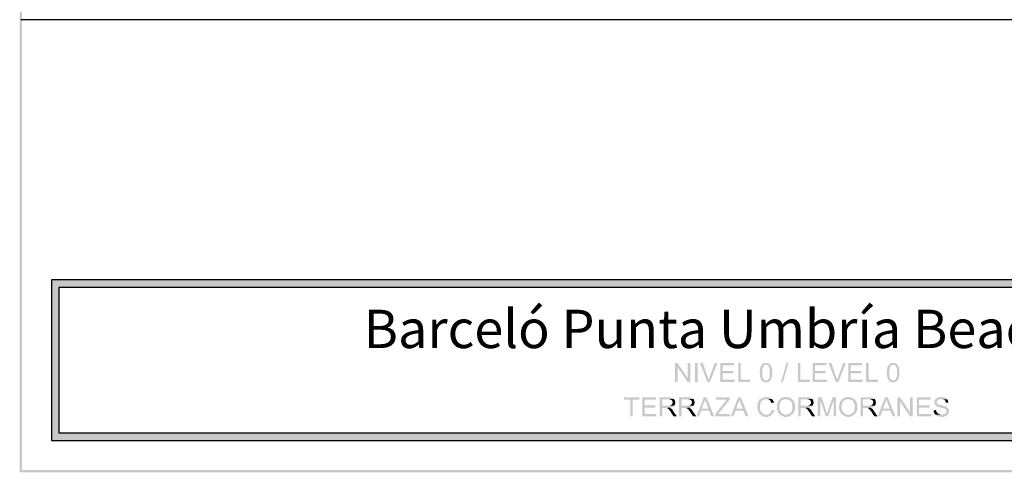
# Model space of a CAD drawing. Units: millimetres. Extents: x 5 to 206, y 5 to 292.
# Drawn here: x 5 to 133, y 5 to 64 of the extents above; entities that cross this region are included whole.
import ezdxf

# ---------------------------------------------------------------- set-up
doc = ezdxf.new("R2010")
doc.units = ezdxf.units.MM
doc.layers.add('00-I-FORMATO', color=7, linetype='Continuous')
doc.layers.add('P', color=7, linetype='Continuous')
doc.styles.add('MARY', font='arial.ttf', dxfattribs={"height": 1})

msp = doc.modelspace()

# ---------------------------------------------------------------- hatches: boundary and pattern name
at = {"layer": 'P'}
for color, points in [(256, [(5.08, 5.239), (4.78, 292.206), (5.08, 291.924), (5.08, 5.239)]), (256, [(4.78, 4.939), (4.78, 292.206), (5.08, 5.239), (4.78, 4.939)]), (8, [(8.925, 29.034), (8.925, 30.039), (200.872, 29.034), (8.925, 29.034)]), (8, [(200.872, 29.034), (8.925, 30.039), (200.872, 30.039), (200.872, 29.034)]), (8, [(8.925, 10.054), (8.925, 29.034), (9.895, 10.054), (8.925, 10.054)]), (8, [(9.895, 10.054), (8.925, 29.034), (9.895, 29.034), (9.895, 10.054)]), (256, [(90.293, 16.704), (90.293, 19.209), (90.629, 19.209), (90.629, 16.704), (90.293, 16.704)]), (256, [(91.952, 16.704), (90.629, 18.662), (90.629, 19.209), (91.952, 17.251), (91.952, 16.704)]), (256, [(91.952, 16.704), (91.952, 19.209), (92.287, 19.209), (92.287, 16.704), (91.952, 16.704)]), (256, [(92.922, 16.704), (92.922, 19.209), (93.257, 19.209), (93.257, 16.704), (92.922, 16.704)]), (256, [(94.527, 16.704), (93.557, 19.209), (93.927, 19.209), (94.562, 17.392), (94.615, 17.304), (94.615, 17.251), (94.65, 17.18), (94.65, 17.127), (94.703, 17.057), (94.703, 16.969), (94.527, 16.704)]), (256, [(94.527, 16.704), (94.703, 16.969), (94.738, 17.057), (94.738, 17.127), (94.791, 17.18), (94.791, 17.251), (94.827, 17.304), (94.827, 17.392), (95.497, 19.209), (95.85, 19.209), (94.862, 16.704), (94.527, 16.704)]), (256, [(96.22, 16.704), (96.22, 19.209), (98.002, 19.209), (98.002, 18.909), (96.52, 18.909), (96.52, 18.15), (97.913, 18.15), (97.913, 17.851), (96.52, 17.851), (96.52, 17.004), (98.09, 17.004), (98.09, 16.704), (96.22, 16.704)]), (256, [(98.548, 16.704), (98.548, 19.209), (98.884, 19.209), (98.884, 17.004), (100.118, 17.004), (100.118, 16.704), (98.548, 16.704)]), (256, [(101.635, 16.88), (101.6, 16.916), (101.6, 16.969), (101.512, 17.057), (101.512, 17.127), (101.477, 17.18), (101.477, 17.216), (101.424, 17.304), (101.424, 17.339), (101.388, 17.427), (101.388, 17.727), (101.335, 17.815), (101.335, 18.027), (101.388, 18.115), (101.388, 18.45), (101.424, 18.521), (101.424, 18.662), (101.477, 18.662), (101.477, 18.733), (101.512, 18.785), (101.565, 18.874), (101.635, 18.962), (102.023, 18.962), (101.812, 18.733), (101.812, 18.697), (101.776, 18.662), (101.776, 18.609), (101.723, 18.521), (101.723, 18.397), (101.688, 18.362), (101.688, 17.515), (101.723, 17.427), (101.723, 17.304), (101.776, 17.251), (101.776, 17.216), (101.812, 17.18), (101.812, 17.127), (101.847, 17.057), (101.935, 17.004), (101.97, 16.969), (102.023, 16.969), (102.112, 16.916), (102.2, 16.916), (101.635, 16.88)]), (256, [(102.023, 16.669), (101.97, 16.704), (101.9, 16.704), (101.847, 16.757), (101.776, 16.757), (101.635, 16.88), (102.2, 16.916), (102.323, 16.916), (102.394, 17.004), (102.482, 17.057), (102.535, 17.092), (102.535, 17.127), (102.57, 17.18), (102.57, 17.216), (102.623, 17.251), (102.623, 17.339), (102.658, 17.427), (102.658, 18.45), (102.623, 18.521), (102.623, 18.609), (102.57, 18.662), (102.57, 18.697), (102.535, 18.733), (102.535, 18.785), (102.394, 18.909), (102.323, 18.962), (101.635, 18.962), (101.688, 19.032), (101.776, 19.121), (101.847, 19.173), (101.9, 19.173), (101.935, 19.209), (102.394, 19.209), (102.447, 19.173), (102.535, 19.173), (102.535, 19.121), (102.57, 19.121), (102.658, 19.085), (102.694, 18.997), (102.835, 18.874), (102.835, 18.785), (102.87, 18.733), (102.905, 18.662), (102.905, 18.609), (102.958, 18.521), (102.958, 18.362), (102.993, 18.274), (102.993, 17.639), (102.958, 17.551), (102.958, 17.339), (102.905, 17.304), (102.905, 17.216), (102.87, 17.18), (102.835, 17.092), (102.835, 17.057), (102.782, 16.969), (102.623, 16.792), (102.57, 16.792), (102.535, 16.757), (102.447, 16.704), (102.394, 16.704), (102.323, 16.669), (102.023, 16.669)]), (256, [(104.14, 16.669), (104.863, 19.244), (105.11, 19.244), (104.387, 16.669), (104.14, 16.669)]), (256, [(106.345, 16.704), (106.345, 19.209), (106.68, 19.209), (106.68, 17.004), (107.915, 17.004), (107.915, 16.704), (106.345, 16.704)]), (256, [(108.285, 16.704), (108.285, 19.209), (110.067, 19.209), (110.067, 18.909), (108.585, 18.909), (108.585, 18.15), (109.978, 18.15), (109.978, 17.851), (108.585, 17.851), (108.585, 17.004), (110.155, 17.004), (110.155, 16.704), (108.285, 16.704)]), (256, [(111.301, 16.704), (110.314, 19.209), (110.702, 19.209), (111.337, 17.392), (111.372, 17.304), (111.372, 17.251), (111.425, 17.18), (111.425, 17.127), (111.46, 17.057), (111.46, 16.969), (111.301, 16.704)]), (256, [(111.301, 16.704), (111.46, 16.969), (111.495, 17.057), (111.495, 17.127), (111.548, 17.18), (111.548, 17.251), (111.584, 17.304), (111.584, 17.392), (112.272, 19.209), (112.607, 19.209), (111.637, 16.704), (111.301, 16.704)]), (256, [(112.942, 16.704), (112.942, 19.209), (114.723, 19.209), (114.723, 18.909), (113.242, 18.909), (113.242, 18.15), (114.635, 18.15), (114.635, 17.851), (113.242, 17.851), (113.242, 17.004), (114.812, 17.004), (114.812, 16.704), (112.942, 16.704)]), (256, [(115.235, 16.704), (115.235, 19.209), (115.57, 19.209), (115.57, 17.004), (116.787, 17.004), (116.787, 16.704), (115.235, 16.704)]), (256, [(118.233, 16.88), (118.198, 16.916), (118.198, 16.969), (118.11, 17.057), (118.11, 17.127), (118.075, 17.18), (118.075, 17.216), (118.022, 17.304), (118.022, 17.339), (117.987, 17.427), (117.987, 17.727), (117.934, 17.815), (117.934, 18.027), (117.987, 18.115), (117.987, 18.45), (118.022, 18.521), (118.022, 18.662), (118.075, 18.662), (118.075, 18.733), (118.11, 18.785), (118.145, 18.874), (118.233, 18.962), (118.622, 18.962), (118.41, 18.733), (118.41, 18.697), (118.357, 18.662), (118.357, 18.609), (118.322, 18.521), (118.322, 18.397), (118.269, 18.362), (118.269, 17.515), (118.322, 17.427), (118.322, 17.304), (118.357, 17.251), (118.357, 17.216), (118.41, 17.18), (118.41, 17.127), (118.445, 17.057), (118.533, 17.004), (118.569, 16.969), (118.622, 16.969), (118.71, 16.916), (118.78, 16.916), (118.233, 16.88)]), (256, [(118.622, 16.669), (118.569, 16.704), (118.498, 16.704), (118.445, 16.757), (118.357, 16.757), (118.233, 16.88), (118.78, 16.916), (118.904, 16.916), (118.992, 17.004), (119.08, 17.057), (119.133, 17.092), (119.133, 17.127), (119.168, 17.18), (119.168, 17.216), (119.204, 17.251), (119.204, 17.339), (119.257, 17.427), (119.257, 18.45), (119.204, 18.521), (119.204, 18.609), (119.168, 18.662), (119.168, 18.697), (119.133, 18.733), (119.133, 18.785), (118.992, 18.909), (118.904, 18.962), (118.233, 18.962), (118.269, 19.032), (118.357, 19.121), (118.445, 19.173), (118.498, 19.173), (118.533, 19.209), (118.992, 19.209), (119.045, 19.173), (119.133, 19.173), (119.133, 19.121), (119.168, 19.121), (119.257, 19.085), (119.292, 18.997), (119.415, 18.874), (119.415, 18.785), (119.468, 18.733), (119.503, 18.662), (119.503, 18.609), (119.556, 18.521), (119.556, 18.362), (119.592, 18.274), (119.592, 17.639), (119.556, 17.551), (119.556, 17.339), (119.503, 17.304), (119.503, 17.216), (119.468, 17.18), (119.415, 17.092), (119.415, 17.057), (119.38, 16.969), (119.204, 16.792), (119.168, 16.792), (119.133, 16.757), (119.045, 16.704), (118.992, 16.704), (118.904, 16.669), (118.622, 16.669)]), (256, [(84.455, 12.224), (84.455, 14.429), (83.644, 14.429), (83.644, 14.728), (85.637, 14.728), (85.637, 14.429), (84.79, 14.429), (84.79, 12.224), (84.455, 12.224)]), (256, [(86.025, 12.224), (86.025, 14.728), (87.806, 14.728), (87.806, 14.429), (86.325, 14.429), (86.325, 13.67), (87.718, 13.67), (87.718, 13.37), (86.325, 13.37), (86.325, 12.524), (87.877, 12.524), (87.877, 12.224), (86.025, 12.224)]), (256, [(88.3, 12.224), (88.3, 14.728), (89.747, 14.728), (89.835, 14.676), (89.923, 14.676), (89.958, 14.64), (89.994, 14.64), (90.047, 14.587), (90.117, 14.552), (90.17, 14.499), (89.447, 14.464), (88.653, 14.464), (88.653, 13.617), (90.17, 13.617), (90.17, 13.582), (90.117, 13.529), (90.082, 13.529), (89.994, 13.494), (89.958, 13.441), (89.87, 13.406), (89.835, 13.406), (89.747, 13.37), (89.623, 13.37), (89.023, 13.317), (88.653, 13.317), (88.653, 12.224), (88.3, 12.224)]), (256, [(89.623, 13.617), (89.658, 13.67), (89.711, 13.67), (89.782, 13.705), (89.958, 13.882), (89.958, 13.952), (89.994, 14.005), (89.994, 14.129), (89.958, 14.164), (89.923, 14.252), (89.923, 14.288), (89.835, 14.376), (89.747, 14.376), (89.711, 14.429), (89.57, 14.429), (89.5, 14.464), (89.447, 14.464), (90.17, 14.499), (90.258, 14.34), (90.293, 14.288), (90.293, 14.164), (90.329, 14.076), (90.329, 13.952), (90.293, 13.917), (90.293, 13.829), (90.258, 13.794), (90.258, 13.705), (90.17, 13.617), (89.623, 13.617)]), (256, [(90.84, 12.224), (90.84, 14.728), (92.287, 14.728), (92.375, 14.676), (92.445, 14.676), (92.498, 14.64), (92.534, 14.64), (92.587, 14.587), (92.675, 14.552), (92.71, 14.499), (91.987, 14.464), (91.193, 14.464), (91.193, 13.617), (92.71, 13.617), (92.71, 13.582), (92.675, 13.529), (92.622, 13.529), (92.534, 13.494), (92.498, 13.441), (92.41, 13.406), (92.375, 13.406), (92.287, 13.37), (92.163, 13.37), (91.563, 13.317), (91.193, 13.317), (91.193, 12.224), (90.84, 12.224)]), (256, [(92.163, 13.617), (92.198, 13.67), (92.251, 13.67), (92.322, 13.705), (92.498, 13.882), (92.498, 13.952), (92.534, 14.005), (92.534, 14.129), (92.498, 14.164), (92.445, 14.252), (92.445, 14.288), (92.375, 14.376), (92.287, 14.376), (92.251, 14.429), (92.11, 14.429), (92.04, 14.464), (91.987, 14.464), (92.71, 14.499), (92.798, 14.34), (92.833, 14.288), (92.833, 14.164), (92.869, 14.076), (92.869, 13.952), (92.833, 13.917), (92.833, 13.829), (92.798, 13.794), (92.798, 13.705), (92.71, 13.617), (92.163, 13.617)]), (256, [(93.098, 12.224), (94.068, 14.728), (94.403, 14.728), (94.227, 14.464), (94.192, 14.376), (94.192, 14.34), (94.156, 14.252), (94.156, 14.129), (94.103, 14.041), (94.068, 14.005), (93.804, 13.229), (94.738, 12.982), (93.733, 12.982), (93.433, 12.224), (93.098, 12.224)]), (256, [(95.038, 12.224), (94.738, 12.982), (93.804, 13.229), (94.65, 13.229), (94.403, 13.952), (94.368, 14.005), (94.315, 14.076), (94.315, 14.164), (94.28, 14.252), (94.28, 14.288), (94.227, 14.34), (94.227, 14.464), (94.403, 14.728), (95.426, 12.224), (95.038, 12.224)]), (256, [(95.55, 12.224), (95.55, 12.524), (96.82, 14.129), (96.855, 14.164), (96.908, 14.252), (97.067, 14.429), (95.673, 14.429), (95.673, 14.728), (97.455, 14.728), (97.455, 14.429), (96.044, 12.682), (95.92, 12.524), (97.49, 12.524), (97.49, 12.224), (95.55, 12.224)]), (256, [(97.578, 12.224), (98.548, 14.728), (98.884, 14.728), (98.725, 14.464), (98.672, 14.376), (98.672, 14.34), (98.637, 14.252), (98.637, 14.129), (98.601, 14.041), (98.548, 14.005), (98.302, 13.229), (99.219, 12.982), (98.213, 12.982), (97.913, 12.224), (97.578, 12.224)]), (256, [(99.519, 12.224), (99.219, 12.982), (98.302, 13.229), (99.148, 13.229), (98.884, 13.952), (98.848, 14.005), (98.795, 14.076), (98.795, 14.164), (98.76, 14.252), (98.76, 14.288), (98.725, 14.34), (98.725, 14.464), (98.884, 14.728), (99.907, 12.224), (99.519, 12.224)]), (256, [(101.477, 12.435), (101.335, 12.559), (101.3, 12.647), (101.265, 12.682), (101.212, 12.771), (101.177, 12.823), (101.177, 12.894), (101.141, 12.947), (101.141, 13.018), (101.088, 13.07), (101.088, 13.194), (101.053, 13.282), (101.053, 13.705), (101.088, 13.794), (101.088, 13.917), (101.141, 14.005), (101.141, 14.041), (101.177, 14.076), (101.212, 14.164), (101.212, 14.252), (101.3, 14.34), (101.335, 14.429), (101.388, 14.464), (101.477, 14.499), (101.565, 14.587), (101.635, 14.587), (101.635, 14.64), (101.688, 14.64), (101.776, 14.676), (101.812, 14.676), (101.9, 14.728), (101.935, 14.728), (102.023, 14.764), (102.447, 14.764), (102.535, 14.728), (102.57, 14.728), (102.658, 14.676), (102.694, 14.676), (102.782, 14.64), (102.835, 14.587), (102.87, 14.587), (102.958, 14.499), (102.235, 14.464), (102.023, 14.464), (101.935, 14.429), (101.9, 14.429), (101.812, 14.376), (101.776, 14.34), (101.723, 14.34), (101.565, 14.164), (101.512, 14.076), (101.477, 14.041), (101.477, 13.917), (101.424, 13.829), (101.424, 13.705), (101.388, 13.617), (101.388, 13.282), (101.424, 13.194), (101.424, 13.07), (101.477, 13.018), (101.477, 12.947), (101.512, 12.859), (101.565, 12.823), (101.6, 12.735), (101.776, 12.559), (101.847, 12.559), (101.9, 12.524), (101.97, 12.471), (102.2, 12.471), (101.477, 12.435)]), (256, [(102.905, 13.952), (102.87, 14.041), (102.835, 14.076), (102.782, 14.164), (102.782, 14.217), (102.747, 14.288), (102.694, 14.34), (102.658, 14.34), (102.57, 14.376), (102.482, 14.464), (102.235, 14.464), (102.958, 14.499), (102.993, 14.429), (103.082, 14.34), (103.117, 14.252), (103.17, 14.217), (103.17, 14.129), (103.205, 14.076), (103.205, 14.041), (102.905, 13.952)]), (256, [(104.563, 12.171), (104.51, 12.224), (104.44, 12.224), (104.352, 12.259), (104.316, 12.259), (104.263, 12.312), (104.175, 12.347), (104.14, 12.347), (104.052, 12.435), (103.964, 12.471), (103.893, 12.559), (103.84, 12.647), (103.752, 12.735), (103.752, 12.823), (103.717, 12.823), (103.717, 12.894), (103.681, 12.947), (103.681, 13.018), (103.628, 13.07), (103.628, 13.159), (103.593, 13.194), (103.593, 13.67), (103.628, 13.741), (103.628, 13.882), (103.681, 13.952), (103.681, 14.005), (103.717, 14.076), (103.717, 14.129), (103.752, 14.164), (103.805, 14.252), (103.84, 14.288), (103.84, 14.34), (104.017, 14.499), (104.775, 14.464), (104.563, 14.464), (104.51, 14.429), (104.44, 14.429), (104.352, 14.34), (104.263, 14.34), (104.087, 14.164), (104.087, 14.129), (104.052, 14.041), (104.017, 14.005), (104.017, 13.952), (103.964, 13.882), (103.964, 13.741), (103.928, 13.67), (103.928, 13.194), (103.964, 13.159), (103.964, 13.07), (104.017, 13.018), (104.017, 12.947), (104.087, 12.859), (104.14, 12.771), (104.316, 12.612), (104.387, 12.559), (104.44, 12.524), (104.51, 12.524), (104.563, 12.471), (105.569, 12.471), (105.533, 12.435), (105.445, 12.383), (105.41, 12.347), (105.322, 12.312), (105.287, 12.259), (105.198, 12.259), (105.145, 12.224), (105.075, 12.224), (104.987, 12.171), (104.563, 12.171)]), (256, [(104.987, 12.471), (105.075, 12.524), (105.11, 12.524), (105.198, 12.559), (105.322, 12.682), (105.41, 12.735), (105.498, 12.823), (105.498, 12.859), (105.533, 12.947), (105.569, 12.982), (105.569, 13.106), (105.622, 13.194), (105.622, 13.741), (105.569, 13.829), (105.569, 13.952), (105.533, 14.005), (105.498, 14.076), (105.41, 14.164), (105.375, 14.252), (105.287, 14.34), (105.234, 14.34), (105.145, 14.376), (105.11, 14.429), (105.022, 14.429), (104.987, 14.464), (104.775, 14.464), (104.017, 14.499), (104.052, 14.552), (104.14, 14.587), (104.175, 14.64), (104.228, 14.64), (104.316, 14.676), (104.352, 14.728), (104.475, 14.728), (104.563, 14.764), (104.987, 14.764), (105.075, 14.728), (105.198, 14.728), (105.234, 14.676), (105.322, 14.64), (105.375, 14.64), (105.445, 14.552), (105.533, 14.499), (105.71, 14.34), (105.745, 14.252), (105.833, 14.164), (105.833, 14.129), (105.869, 14.076), (105.869, 14.005), (105.922, 13.952), (105.922, 13.882), (105.957, 13.829), (105.957, 13.106), (105.922, 13.018), (105.922, 12.982), (105.869, 12.894), (105.869, 12.859), (105.833, 12.823), (105.833, 12.771), (105.798, 12.735), (105.745, 12.647), (105.569, 12.471), (104.987, 12.471)]), (256, [(106.38, 12.224), (106.38, 14.728), (107.827, 14.728), (107.915, 14.676), (107.985, 14.676), (108.038, 14.64), (108.073, 14.64), (108.126, 14.587), (108.197, 14.552), (108.25, 14.499), (107.527, 14.464), (106.715, 14.464), (106.715, 13.617), (108.25, 13.617), (108.25, 13.582), (108.197, 13.529), (108.162, 13.529), (108.073, 13.494), (108.038, 13.441), (107.95, 13.406), (107.915, 13.406), (107.827, 13.37), (107.685, 13.37), (107.103, 13.317), (106.715, 13.317), (106.715, 12.224), (106.38, 12.224)]), (256, [(107.685, 13.617), (107.738, 13.67), (107.774, 13.67), (107.862, 13.705), (108.038, 13.882), (108.038, 13.952), (108.073, 14.005), (108.073, 14.129), (108.038, 14.164), (107.985, 14.252), (107.985, 14.288), (107.915, 14.376), (107.827, 14.376), (107.774, 14.429), (107.65, 14.429), (107.562, 14.464), (107.527, 14.464), (108.25, 14.499), (108.32, 14.34), (108.373, 14.288), (108.373, 14.164), (108.409, 14.076), (108.409, 13.952), (108.373, 13.917), (108.373, 13.829), (108.32, 13.794), (108.32, 13.705), (108.25, 13.617), (107.685, 13.617)]), (256, [(108.92, 12.224), (108.92, 14.728), (109.432, 14.728), (109.255, 14.34), (109.255, 12.224), (108.92, 12.224)]), (256, [(109.978, 12.224), (109.255, 14.34), (109.432, 14.728), (110.031, 12.947), (110.067, 12.859), (110.067, 12.771), (110.102, 12.735), (110.102, 12.612), (110.155, 12.559), (109.978, 12.224)]), (256, [(109.978, 12.224), (110.155, 12.559), (110.155, 12.682), (110.19, 12.735), (110.243, 12.823), (110.243, 12.894), (110.278, 12.982), (110.86, 14.728), (111.301, 14.728), (111.002, 14.288), (110.278, 12.224), (109.978, 12.224)]), (256, [(111.002, 12.224), (111.002, 14.288), (111.301, 14.728), (111.301, 12.224), (111.002, 12.224)]), (256, [(112.695, 12.171), (112.642, 12.224), (112.554, 12.224), (112.483, 12.259), (112.43, 12.259), (112.395, 12.312), (112.307, 12.347), (112.272, 12.347), (112.183, 12.435), (112.095, 12.471), (112.007, 12.559), (111.972, 12.647), (111.883, 12.735), (111.883, 12.823), (111.848, 12.823), (111.848, 12.894), (111.795, 12.947), (111.795, 13.018), (111.76, 13.07), (111.76, 13.159), (111.725, 13.194), (111.725, 13.67), (111.76, 13.741), (111.76, 13.882), (111.795, 13.952), (111.795, 14.005), (111.848, 14.076), (111.848, 14.129), (111.883, 14.164), (111.919, 14.252), (111.972, 14.288), (111.972, 14.34), (112.148, 14.499), (112.907, 14.464), (112.695, 14.464), (112.642, 14.429), (112.554, 14.429), (112.483, 14.34), (112.395, 14.34), (112.219, 14.164), (112.219, 14.129), (112.183, 14.041), (112.148, 14.005), (112.148, 13.952), (112.095, 13.882), (112.095, 13.741), (112.06, 13.67), (112.06, 13.194), (112.095, 13.159), (112.095, 13.07), (112.148, 13.018), (112.148, 12.947), (112.219, 12.859), (112.272, 12.771), (112.43, 12.612), (112.518, 12.559), (112.554, 12.524), (112.642, 12.524), (112.695, 12.471), (113.7, 12.471), (113.665, 12.435), (113.577, 12.383), (113.542, 12.347), (113.453, 12.312), (113.418, 12.259), (113.33, 12.259), (113.277, 12.224), (113.206, 12.224), (113.118, 12.171), (112.695, 12.171)]), (256, [(113.118, 12.471), (113.206, 12.524), (113.242, 12.524), (113.33, 12.559), (113.453, 12.682), (113.542, 12.735), (113.612, 12.823), (113.612, 12.859), (113.665, 12.947), (113.7, 12.982), (113.7, 13.106), (113.753, 13.194), (113.753, 13.741), (113.7, 13.829), (113.7, 13.952), (113.665, 14.005), (113.612, 14.076), (113.542, 14.164), (113.489, 14.252), (113.418, 14.34), (113.365, 14.34), (113.277, 14.376), (113.242, 14.429), (113.153, 14.429), (113.118, 14.464), (112.907, 14.464), (112.148, 14.499), (112.183, 14.552), (112.272, 14.587), (112.307, 14.64), (112.36, 14.64), (112.43, 14.676), (112.483, 14.728), (112.607, 14.728), (112.695, 14.764), (113.118, 14.764), (113.206, 14.728), (113.33, 14.728), (113.365, 14.676), (113.453, 14.64), (113.489, 14.64), (113.577, 14.552), (113.665, 14.499), (113.841, 14.34), (113.877, 14.252), (113.965, 14.164), (113.965, 14.129), (114, 14.076), (114, 14.005), (114.035, 13.952), (114.035, 13.882), (114.088, 13.829), (114.088, 13.106), (114.035, 13.018), (114.035, 12.982), (114, 12.894), (114, 12.859), (113.965, 12.823), (113.965, 12.771), (113.912, 12.735), (113.877, 12.647), (113.7, 12.471), (113.118, 12.471)]), (256, [(114.512, 12.224), (114.512, 14.728), (115.958, 14.728), (116.029, 14.676), (116.117, 14.676), (116.152, 14.64), (116.205, 14.64), (116.24, 14.587), (116.328, 14.552), (116.381, 14.499), (115.658, 14.464), (114.847, 14.464), (114.847, 13.617), (116.381, 13.617), (116.381, 13.582), (116.328, 13.529), (116.293, 13.529), (116.205, 13.494), (116.152, 13.441), (116.082, 13.406), (116.029, 13.406), (115.958, 13.37), (115.817, 13.37), (115.235, 13.317), (114.847, 13.317), (114.847, 12.224), (114.512, 12.224)]), (256, [(115.817, 13.617), (115.87, 13.67), (115.905, 13.67), (115.993, 13.705), (116.152, 13.882), (116.152, 13.952), (116.205, 14.005), (116.205, 14.129), (116.152, 14.164), (116.117, 14.252), (116.117, 14.288), (116.029, 14.376), (115.958, 14.376), (115.905, 14.429), (115.782, 14.429), (115.693, 14.464), (115.658, 14.464), (116.381, 14.499), (116.452, 14.34), (116.505, 14.288), (116.505, 14.164), (116.54, 14.076), (116.54, 13.952), (116.505, 13.917), (116.505, 13.829), (116.452, 13.794), (116.452, 13.705), (116.381, 13.617), (115.817, 13.617)]), (256, [(116.752, 12.224), (117.722, 14.728), (118.075, 14.728), (117.898, 14.464), (117.845, 14.376), (117.845, 14.34), (117.81, 14.252), (117.81, 14.129), (117.775, 14.041), (117.722, 14.005), (117.475, 13.229), (118.41, 12.982), (117.387, 12.982), (117.087, 12.224), (116.752, 12.224)]), (256, [(118.71, 12.224), (118.41, 12.982), (117.475, 13.229), (118.322, 13.229), (118.075, 13.952), (118.022, 14.005), (117.987, 14.076), (117.987, 14.164), (117.934, 14.252), (117.934, 14.288), (117.898, 14.34), (117.898, 14.464), (118.075, 14.728), (119.08, 12.224), (118.71, 12.224)]), (256, [(119.327, 12.224), (119.327, 14.728), (119.68, 14.728), (119.68, 12.224), (119.327, 12.224)]), (256, [(120.985, 12.224), (119.68, 14.164), (119.68, 14.728), (120.985, 12.771), (120.985, 12.224)]), (256, [(120.985, 12.224), (120.985, 14.728), (121.32, 14.728), (121.32, 12.224), (120.985, 12.224)]), (256, [(121.885, 12.224), (121.885, 14.728), (123.649, 14.728), (123.649, 14.429), (122.167, 14.429), (122.167, 13.67), (123.56, 13.67), (123.56, 13.37), (122.167, 13.37), (122.167, 12.524), (123.737, 12.524), (123.737, 12.224), (121.885, 12.224)]), (256, [(124.883, 12.171), (124.848, 12.224), (124.707, 12.224), (124.619, 12.259), (124.548, 12.259), (124.46, 12.347), (124.372, 12.383), (124.284, 12.471), (125.254, 12.471), (125.342, 12.524), (125.43, 12.524), (125.518, 12.559), (125.554, 12.612), (125.642, 12.647), (125.677, 12.682), (125.677, 12.735), (125.73, 12.823), (125.73, 13.018), (125.677, 13.106), (125.642, 13.159), (125.554, 13.194), (125.518, 13.229), (125.43, 13.229), (125.395, 13.282), (125.307, 13.282), (125.218, 13.317), (125.13, 13.317), (125.06, 13.37), (125.007, 13.37), (124.919, 13.406), (124.848, 13.406), (124.76, 13.441), (124.672, 13.441), (124.619, 13.494), (124.583, 13.494), (124.548, 13.529), (124.495, 13.529), (124.46, 13.582), (124.372, 13.617), (124.248, 13.741), (124.195, 13.829), (124.195, 13.882), (124.16, 13.952), (124.16, 14.217), (124.195, 14.288), (124.195, 14.34), (124.248, 14.429), (124.284, 14.464), (124.337, 14.552), (124.425, 14.587), (124.46, 14.64), (124.495, 14.64), (124.583, 14.676), (124.619, 14.728), (124.76, 14.728), (124.848, 14.764), (125.254, 14.764), (125.342, 14.728), (125.483, 14.728), (125.518, 14.676), (125.607, 14.64), (125.642, 14.587), (125.73, 14.552), (125.818, 14.464), (124.795, 14.464), (124.76, 14.429), (124.707, 14.429), (124.619, 14.376), (124.548, 14.288), (124.548, 14.252), (124.495, 14.217), (124.495, 14.129), (124.46, 14.076), (124.495, 14.041), (124.495, 13.952), (124.619, 13.829), (124.707, 13.794), (124.76, 13.794), (124.848, 13.741), (124.919, 13.741), (125.007, 13.705), (125.095, 13.705), (125.183, 13.67), (125.254, 13.67), (125.342, 13.617), (125.395, 13.617), (125.483, 13.582), (125.554, 13.582), (125.607, 13.529), (125.642, 13.529), (125.677, 13.494), (125.765, 13.441), (125.977, 13.229), (126.03, 13.159), (126.03, 13.106), (126.065, 13.018), (126.065, 12.859), (126.03, 12.771), (126.03, 12.735), (125.977, 12.647), (125.977, 12.612), (125.906, 12.524), (125.853, 12.435), (125.765, 12.347), (125.677, 12.312), (125.642, 12.312), (125.607, 12.259), (125.554, 12.259), (125.483, 12.224), (125.43, 12.224), (125.342, 12.171), (124.883, 12.171)]), (256, [(125.642, 14.005), (125.642, 14.129), (125.607, 14.217), (125.395, 14.429), (125.342, 14.429), (125.254, 14.464), (125.818, 14.464), (125.853, 14.429), (125.906, 14.34), (125.942, 14.288), (125.942, 14.217), (125.977, 14.164), (125.977, 14.005), (125.642, 14.005)]), (256, [(90.117, 12.224), (89.782, 12.735), (89.711, 12.894), (89.535, 13.07), (89.5, 13.159), (89.412, 13.229), (89.359, 13.229), (89.323, 13.282), (89.235, 13.317), (89.023, 13.317), (89.623, 13.37), (89.711, 13.317), (89.782, 13.229), (89.835, 13.229), (89.958, 13.106), (89.994, 13.018), (90.047, 12.982), (90.082, 12.894), (90.558, 12.224), (90.117, 12.224)]), (256, [(92.675, 12.224), (92.322, 12.735), (92.251, 12.894), (92.075, 13.07), (92.04, 13.159), (91.952, 13.229), (91.899, 13.229), (91.863, 13.282), (91.775, 13.317), (91.563, 13.317), (92.163, 13.37), (92.251, 13.317), (92.322, 13.229), (92.375, 13.229), (92.498, 13.106), (92.534, 13.018), (92.587, 12.982), (92.622, 12.894), (93.098, 12.224), (92.675, 12.224)]), (256, [(101.97, 12.171), (101.935, 12.224), (101.812, 12.224), (101.723, 12.259), (101.688, 12.312), (101.635, 12.312), (101.565, 12.347), (101.477, 12.435), (102.2, 12.471), (102.394, 12.471), (102.482, 12.524), (102.535, 12.524), (102.623, 12.559), (102.694, 12.647), (102.747, 12.735), (102.835, 12.823), (102.87, 12.894), (102.87, 12.947), (102.905, 13.018), (102.905, 13.106), (102.958, 13.106), (103.258, 13.018), (103.258, 12.947), (103.205, 12.859), (103.205, 12.823), (103.17, 12.735), (103.117, 12.682), (103.082, 12.612), (102.782, 12.312), (102.747, 12.312), (102.658, 12.259), (102.623, 12.224), (102.482, 12.224), (102.394, 12.171), (101.97, 12.171)]), (256, [(108.197, 12.224), (107.862, 12.735), (107.774, 12.894), (107.615, 13.07), (107.562, 13.159), (107.491, 13.229), (107.438, 13.229), (107.403, 13.282), (107.315, 13.317), (107.103, 13.317), (107.685, 13.37), (107.774, 13.317), (107.862, 13.229), (107.915, 13.229), (108.038, 13.106), (108.073, 13.018), (108.126, 12.982), (108.162, 12.894), (108.62, 12.224), (108.197, 12.224)]), (256, [(116.328, 12.224), (115.993, 12.735), (115.905, 12.894), (115.729, 13.07), (115.693, 13.159), (115.605, 13.229), (115.57, 13.229), (115.535, 13.282), (115.447, 13.317), (115.235, 13.317), (115.817, 13.37), (115.905, 13.317), (115.993, 13.229), (116.029, 13.229), (116.152, 13.106), (116.205, 13.018), (116.24, 12.982), (116.293, 12.894), (116.752, 12.224), (116.328, 12.224)]), (256, [(124.284, 12.471), (124.195, 12.559), (124.16, 12.647), (124.125, 12.682), (124.125, 12.771), (124.072, 12.823), (124.072, 13.018), (124.372, 13.07), (124.372, 12.982), (124.425, 12.894), (124.425, 12.859), (124.46, 12.771), (124.495, 12.735), (124.495, 12.682), (124.583, 12.647), (124.672, 12.559), (124.707, 12.559), (124.795, 12.524), (124.848, 12.524), (124.919, 12.471), (124.284, 12.471)]), (8, [(8.925, 9.084), (8.925, 10.054), (200.872, 9.084), (8.925, 9.084)]), (8, [(200.872, 9.084), (8.925, 10.054), (200.872, 10.054), (200.872, 9.084)]), (256, [(4.78, 4.939), (5.08, 5.239), (204.717, 5.239), (4.78, 4.939)]), (256, [(4.78, 4.939), (204.717, 5.239), (205.017, 4.939), (4.78, 4.939)])]:
    msp.add_hatch(color=color, dxfattribs=at).paths.add_polyline_path(points)

# ---------------------------------------------------------------- linework, layer by layer
msp.add_lwpolyline([(197.344, 63.959), (4.939, 63.959)], dxfattribs=at)
at = {"layer": 'P', "color": 8}
for points in [[(200.872, 9.102), (200.872, 30.057), (8.925, 30.057)], [(8.925, 30.057), (8.925, 9.102)], [(9.895, 10.072), (199.884, 10.072), (199.884, 29.034), (9.895, 29.034)], [(9.895, 29.034), (9.895, 10.072)], [(8.925, 9.102), (200.872, 9.102)]]:
    msp.add_lwpolyline(points, dxfattribs=at)

# ---------------------------------------------------------------- texts
at = {"layer": '00-I-FORMATO', "style": 'MARY'}
msp.add_text('Barceló Punta Umbría Beach Resort', height=4.99781, dxfattribs=at).set_placement((49.669, 21.145))

doc.saveas('drawing.dxf')
